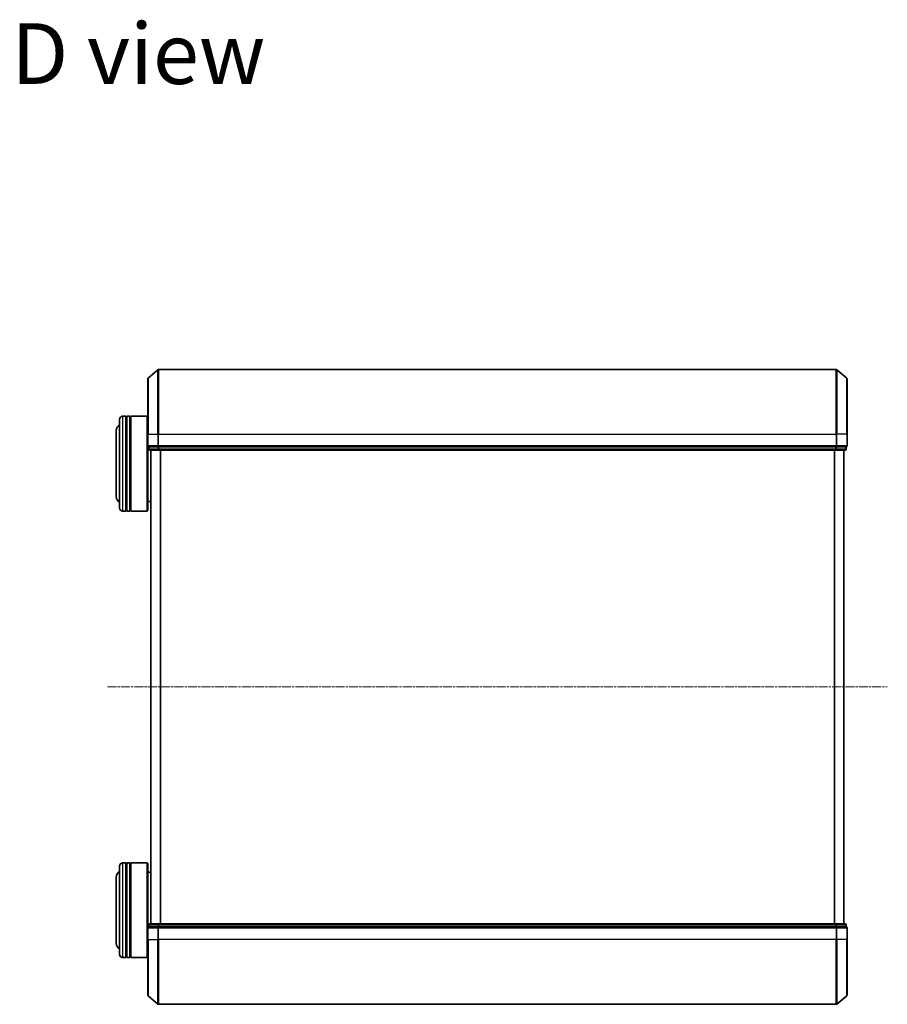
# Model space of a CAD drawing. Units: millimetres. Extents: x 7 to 6313, y 4 to 1550.
# Drawn here: x 657 to 932, y 847 to 1159 of the extents above; entities that cross this region are included whole.
import ezdxf

# ---------------------------------------------------------------- set-up
doc = ezdxf.new("R2010")
doc.units = ezdxf.units.MM
doc.header["$LTSCALE"] = 0.5
doc.linetypes.add('CHAIN', pattern=[0.3543, 0.2362, -0.0295, 0.0591, -0.0295])
for name, color, linetype, lineweight in [('Centerline (ISO)', 131, 'Continuous', 18), ('Symbol (ISO)', 7, 'Continuous', 18), ('Visible (ISO)', 7, 'Continuous', 35), ('Visible Narrow (ISO)', 7, 'Continuous', 25)]:
    doc.layers.add(name, color=color, linetype=linetype, lineweight=lineweight)
doc.styles.add('Note Text (TK)', font='MS PGothic.ttf')

msp = doc.modelspace()

# ---------------------------------------------------------------- linework, layer by layer
at = {"layer": 'Centerline (ISO)', "linetype": 'CHAIN', "ltscale": 23.990969}
msp.add_line((685.0225, 947.74), (932.0225, 947.74), dxfattribs=at)
at = {"layer": 'Visible (ISO)'}
for p, q in [((697.8784, 1045.5299), (700.9885, 1048.1688)), ((915.8624, 1048.24), (701.1826, 1048.24)), ((919.1666, 1045.5299), (916.0565, 1048.1688)), ((697.7725, 1027.74), (697.7725, 1045.3011)), ((919.2725, 1045.3011), (919.2725, 1027.74)), ((688.7725, 1004.44), (688.7725, 1032.44)), ((690.7725, 1033.44), (689.7725, 1033.44)), ((690.7725, 1033.44), (690.7725, 1003.44)), ((690.7725, 1033.24), (691.0725, 1033.24)), ((691.0725, 1003.44), (691.0725, 1033.44)), ((692.0725, 1033.44), (691.0725, 1033.44)), ((692.0725, 1033.44), (692.0725, 1003.44)), ((692.0725, 1033.24), (692.3725, 1033.24)), ((692.3725, 1003.44), (692.3725, 1033.44)), ((697.5725, 1033.44), (692.3725, 1033.44)), ((697.5725, 1003.44), (697.5725, 1033.44)), ((697.7725, 1033.24), (697.5725, 1033.44)), ((687.7725, 1028.94), (687.7725, 1007.94)), ((697.7725, 1027.74), (697.7725, 1024.04)), ((919.2725, 1024.04), (919.2725, 1027.74)), ((697.7725, 1024.04), (697.7725, 1003.64)), ((698.0725, 1023.74), (698.0725, 1023.04)), ((698.0725, 1023.74), (698.1784, 1023.74)), ((701.0987, 1023.74), (698.1784, 1023.74)), ((698.3725, 1022.74), (701.2928, 1022.74)), ((698.7725, 1022.74), (698.7725, 872.74)), ((701.0987, 1023.74), (701.1826, 1023.74)), ((701.1826, 1023.74), (701.2928, 1023.74)), ((915.7523, 1023.74), (701.2928, 1023.74)), ((701.2928, 1022.74), (915.7523, 1022.74)), ((915.7523, 1023.74), (915.8624, 1023.74)), ((915.7523, 1022.74), (918.6725, 1022.74)), ((915.8624, 1023.74), (915.9464, 1023.74)), ((918.8666, 1023.74), (915.9464, 1023.74)), ((918.2725, 872.74), (918.2725, 1022.74)), ((918.8666, 1023.74), (918.9725, 1023.74)), ((918.9725, 1023.04), (918.9725, 1023.74)), ((698.7725, 1006.44), (697.7725, 1006.44)), ((690.7725, 1003.44), (689.7725, 1003.44)), ((690.7725, 1003.64), (691.0725, 1003.64)), ((692.0725, 1003.44), (691.0725, 1003.44)), ((692.0725, 1003.64), (692.3725, 1003.64)), ((697.5725, 1003.44), (692.3725, 1003.44)), ((697.7725, 1003.64), (697.5725, 1003.44)), ((690.7725, 892.04), (689.7725, 892.04)), ((690.7725, 892.04), (690.7725, 862.04)), ((690.7725, 891.84), (691.0725, 891.84)), ((691.0725, 862.04), (691.0725, 892.04)), ((692.0725, 892.04), (691.0725, 892.04)), ((692.0725, 892.04), (692.0725, 862.04)), ((692.0725, 891.84), (692.3725, 891.84)), ((692.3725, 862.04), (692.3725, 892.04)), ((697.5725, 892.04), (692.3725, 892.04)), ((697.5725, 862.04), (697.5725, 892.04)), ((697.7725, 891.84), (697.5725, 892.04)), ((697.7725, 891.84), (697.7725, 871.44)), ((688.7725, 863.04), (688.7725, 891.04)), ((698.7725, 889.04), (697.7725, 889.04)), ((687.7725, 887.54), (687.7725, 866.54)), ((697.7725, 871.44), (697.7725, 867.74)), ((698.0725, 872.44), (698.0725, 871.74)), ((698.1784, 871.74), (698.0725, 871.74)), ((698.1784, 871.74), (701.0987, 871.74)), ((701.2928, 872.74), (698.3725, 872.74)), ((701.1826, 871.74), (701.0987, 871.74)), ((701.2928, 871.74), (701.1826, 871.74)), ((915.7523, 872.74), (701.2928, 872.74)), ((701.2928, 871.74), (915.7523, 871.74)), ((918.6725, 872.74), (915.7523, 872.74)), ((915.8624, 871.74), (915.7523, 871.74)), ((915.9464, 871.74), (915.8624, 871.74)), ((915.9464, 871.74), (918.8666, 871.74)), ((918.9725, 871.74), (918.8666, 871.74)), ((918.9725, 871.74), (918.9725, 872.44)), ((919.2725, 867.74), (919.2725, 871.44)), ((697.7725, 850.1789), (697.7725, 867.74)), ((919.2725, 867.74), (919.2725, 850.1789)), ((690.7725, 862.04), (689.7725, 862.04)), ((690.7725, 862.24), (691.0725, 862.24)), ((692.0725, 862.04), (691.0725, 862.04)), ((692.0725, 862.24), (692.3725, 862.24)), ((697.5725, 862.04), (692.3725, 862.04)), ((697.7725, 862.24), (697.5725, 862.04)), ((697.8784, 849.9502), (700.9885, 847.3113)), ((919.1666, 849.9502), (916.0565, 847.3113)), ((701.1826, 847.24), (915.8624, 847.24))]:
    msp.add_line(p, q, dxfattribs=at)
for centre, radius, start, end in [((701.1826, 1047.94), 0.3, 90, 130.3141), ((915.8624, 1047.94), 0.3, 49.6859, 90), ((698.0725, 1045.3011), 0.3, 130.3141, 180), ((918.9725, 1045.3011), 0.3, 0, 49.6859), ((689.7725, 1032.44), 1, 90, 180), ((689.7725, 1028.94), 2, 120, 180), ((698.0725, 1024.04), 0.3, 180, 270), ((698.3725, 1023.04), 0.3, 180, 270), ((918.6725, 1023.04), 0.3, 270, 0), ((918.9725, 1024.04), 0.3, 270, 0), ((689.7725, 1007.94), 2, 180, 240), ((689.7725, 1004.44), 1, 180, 270), ((689.7725, 891.04), 1, 90, 180), ((689.7725, 887.54), 2, 120, 180), ((698.0725, 871.44), 0.3, 90, 180), ((698.3725, 872.44), 0.3, 90, 180), ((918.6725, 872.44), 0.3, 0, 90), ((918.9725, 871.44), 0.3, 0, 90), ((689.7725, 866.54), 2, 180, 240), ((689.7725, 863.04), 1, 180, 270), ((698.0725, 850.1789), 0.3, 180, 229.6859), ((918.9725, 850.1789), 0.3, 310.3141, 0), ((701.1826, 847.54), 0.3, 229.6859, 270), ((915.8624, 847.54), 0.3, 270, 310.3141)]:
    msp.add_arc(centre, radius, start, end, dxfattribs=at)
at = {"layer": 'Visible Narrow (ISO)'}
for p, q in [((700.9885, 1027.74), (700.9885, 1048.1688)), ((701.1826, 1048.24), (701.1826, 1027.74)), ((915.8624, 1027.74), (915.8624, 1048.24)), ((916.0565, 1048.1688), (916.0565, 1027.74)), ((697.8784, 1045.5299), (697.8784, 1027.74)), ((919.1666, 1027.74), (919.1666, 1045.5299)), ((689.7725, 1033.44), (689.7725, 1003.44)), ((697.8784, 1027.74), (697.7725, 1027.74)), ((697.8784, 1024.04), (697.8784, 1027.74)), ((697.8784, 1027.74), (700.9885, 1027.74)), ((700.9885, 1027.74), (700.9885, 1024.04)), ((700.9885, 1027.74), (701.1826, 1027.74)), ((701.1826, 1024.04), (701.1826, 1027.74)), ((701.1826, 1027.74), (915.8624, 1027.74)), ((915.8624, 1027.74), (915.8624, 1024.04)), ((916.0565, 1027.74), (915.8624, 1027.74)), ((916.0565, 1024.04), (916.0565, 1027.74)), ((919.1666, 1027.74), (916.0565, 1027.74)), ((919.1666, 1027.74), (919.1666, 1024.04)), ((919.1666, 1027.74), (919.2725, 1027.74)), ((697.7725, 1024.04), (697.8784, 1024.04)), ((700.9885, 1024.04), (697.8784, 1024.04)), ((698.0725, 1023.04), (698.1784, 1023.04)), ((698.1784, 1023.04), (698.1784, 1023.74)), ((701.0987, 1023.04), (698.1784, 1023.04)), ((698.8805, 872.74), (698.8805, 1022.74)), ((700.9885, 1024.04), (701.1826, 1024.04)), ((701.0987, 1023.74), (701.0987, 1023.04)), ((701.0987, 1023.04), (701.2928, 1023.04)), ((701.1826, 1023.74), (701.1826, 1024.04)), ((915.8624, 1024.04), (701.1826, 1024.04)), ((701.2928, 1023.04), (701.2928, 1023.74)), ((915.7523, 1023.04), (701.2928, 1023.04)), ((701.2928, 1022.74), (701.2928, 1023.04)), ((701.6891, 1022.74), (701.6891, 872.74)), ((701.8811, 872.74), (701.8811, 1022.74)), ((915.1639, 1022.74), (915.1639, 872.74)), ((915.356, 872.74), (915.356, 1022.74)), ((915.7523, 1023.74), (915.7523, 1023.04)), ((915.7523, 1023.04), (915.7523, 1022.74)), ((915.7523, 1023.04), (915.9464, 1023.04)), ((915.8624, 1024.04), (915.8624, 1023.74)), ((915.8624, 1024.04), (916.0565, 1024.04)), ((915.9464, 1023.04), (915.9464, 1023.74)), ((918.8666, 1023.04), (915.9464, 1023.04)), ((919.1666, 1024.04), (916.0565, 1024.04)), ((918.1646, 1022.74), (918.1646, 872.74)), ((918.8666, 1023.74), (918.8666, 1023.04)), ((918.8666, 1023.04), (918.9725, 1023.04)), ((919.1666, 1024.04), (919.2725, 1024.04)), ((689.7725, 892.04), (689.7725, 862.04)), ((697.8784, 871.44), (697.7725, 871.44)), ((697.8784, 867.74), (697.8784, 871.44)), ((697.8784, 871.44), (700.9885, 871.44)), ((698.1784, 872.44), (698.0725, 872.44)), ((698.1784, 872.44), (701.0987, 872.44)), ((698.1784, 871.74), (698.1784, 872.44)), ((700.9885, 871.44), (700.9885, 867.74)), ((701.1826, 871.44), (700.9885, 871.44)), ((701.2928, 872.44), (701.0987, 872.44)), ((701.0987, 872.44), (701.0987, 871.74)), ((701.1826, 871.44), (701.1826, 871.74)), ((701.1826, 867.74), (701.1826, 871.44)), ((701.1826, 871.44), (915.8624, 871.44)), ((701.2928, 872.44), (701.2928, 872.74)), ((701.2928, 872.44), (915.7523, 872.44)), ((701.2928, 871.74), (701.2928, 872.44)), ((915.7523, 872.74), (915.7523, 872.44)), ((915.9464, 872.44), (915.7523, 872.44)), ((915.7523, 872.44), (915.7523, 871.74)), ((915.8624, 871.74), (915.8624, 871.44)), ((915.8624, 871.44), (915.8624, 867.74)), ((916.0565, 871.44), (915.8624, 871.44)), ((915.9464, 872.44), (918.8666, 872.44)), ((915.9464, 871.74), (915.9464, 872.44)), ((916.0565, 867.74), (916.0565, 871.44)), ((916.0565, 871.44), (919.1666, 871.44)), ((918.9725, 872.44), (918.8666, 872.44)), ((918.8666, 872.44), (918.8666, 871.74)), ((919.1666, 871.44), (919.1666, 867.74)), ((919.2725, 871.44), (919.1666, 871.44)), ((697.8784, 867.74), (697.7725, 867.74)), ((697.8784, 867.74), (697.8784, 849.9502)), ((697.8784, 867.74), (700.9885, 867.74)), ((700.9885, 867.74), (701.1826, 867.74)), ((700.9885, 847.3113), (700.9885, 867.74)), ((701.1826, 867.74), (701.1826, 847.24)), ((915.8624, 867.74), (701.1826, 867.74)), ((916.0565, 867.74), (915.8624, 867.74)), ((915.8624, 847.24), (915.8624, 867.74)), ((916.0565, 867.74), (916.0565, 847.3113)), ((919.1666, 867.74), (916.0565, 867.74)), ((919.1666, 867.74), (919.2725, 867.74)), ((919.1666, 849.9502), (919.1666, 867.74))]:
    msp.add_line(p, q, dxfattribs=at)
for centre, major_axis, start_param, end_param in [((698.0725, 1024.04), (0, -0.3), 4.71238898, 6.28318531), ((698.3725, 1023.04), (0, -0.3), 4.71238898, 6.28318531), ((701.1826, 1024.04), (0, -0.3), 4.71238898, 6.28318531), ((701.2928, 1023.04), (0, -0.3), 4.71238898, 6.28318531), ((915.7523, 1023.04), (0, -0.3), 0, 1.57079633), ((915.8624, 1024.04), (0, -0.3), 0, 1.57079633), ((918.6725, 1023.04), (0, -0.3), 0, 1.57079633), ((918.9725, 1024.04), (0, -0.3), 0, 1.57079633), ((698.0725, 871.44), (0, 0.3), 0, 1.57079633), ((698.3725, 872.44), (0, 0.3), 0, 1.57079633), ((701.1826, 871.44), (0, 0.3), 0, 1.57079633), ((701.2928, 872.44), (0, 0.3), 0, 1.57079633), ((915.7523, 872.44), (0, 0.3), 4.71238898, 6.28318531), ((915.8624, 871.44), (0, 0.3), 4.71238898, 6.28318531), ((918.6725, 872.44), (0, 0.3), 4.71238898, 6.28318531), ((918.9725, 871.44), (0, 0.3), 4.71238898, 6.28318531)]:
    msp.add_ellipse(centre, major_axis=major_axis, ratio=0.64697745, start_param=start_param, end_param=end_param, dxfattribs=at)

# ---------------------------------------------------------------- texts
at = {"layer": 'Symbol (ISO)', "color": 7, "insert": (654.5263, 1148.2882), "char_height": 19.25, "attachment_point": 4, "line_spacing_factor": 1.5, "style": 'Note Text (TK)'}
msp.add_mtext('\\fMS PGothic|b0|i0;{\\H19.2500;D view}', dxfattribs=at)

doc.saveas('drawing.dxf')
